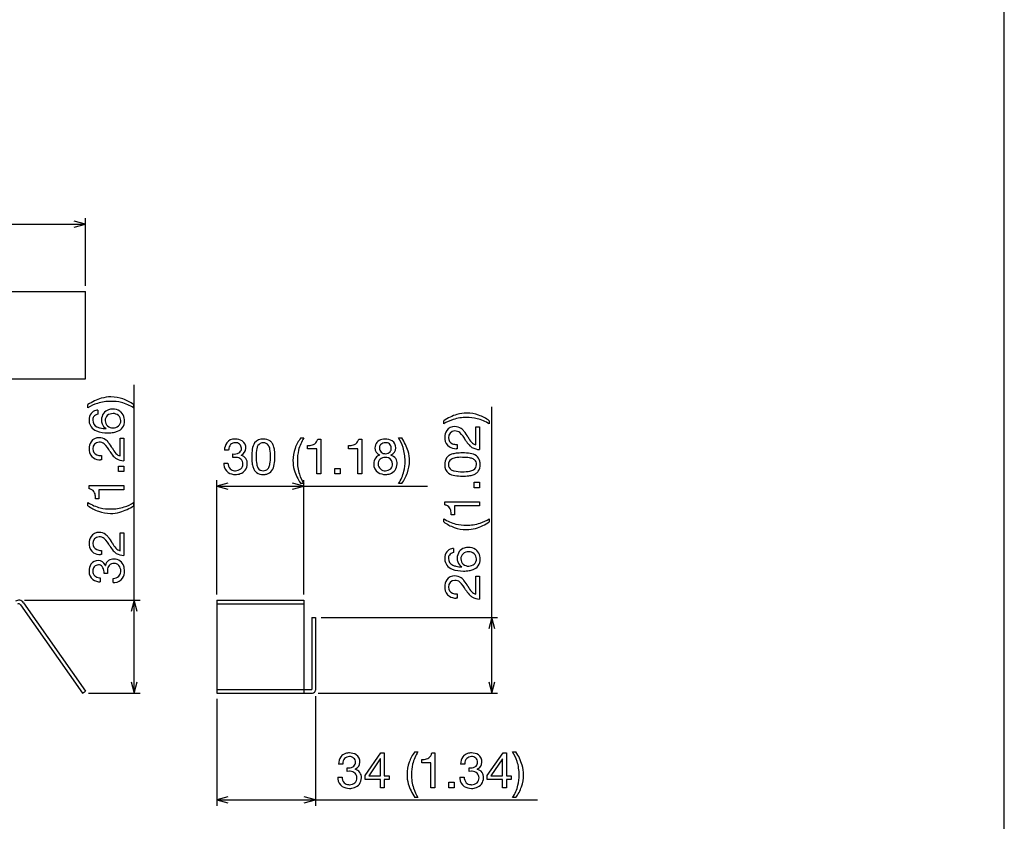
# Model space of a CAD drawing. Extents: x 0 to 1680, y 0 to 1188.
# Drawn here: x 1301 to 1640, y 303 to 579 of the extents above; entities that cross this region are included whole.
import ezdxf

# ---------------------------------------------------------------- set-up
doc = ezdxf.new("R2010")
doc.units = 0
doc.layers.get('0').update_dxf_attribs({"linetype": 'CONTINUOUS'})

msp = doc.modelspace()

# ---------------------------------------------------------------- linework, layer by layer
at = {"color": 7}
for p, q in [((1640.146729, 43.998276), (1640.146729, 1144.001831)), ((1323.685547, 508.474243), (1319.821533, 509.50946)), ((1323.685547, 487.189819), (1323.685547, 510.474243)), ((662.751587, 508.474243), (1323.685547, 508.474243)), ((1319.821533, 507.439026), (1323.685547, 508.474243)), ((662.751587, 485.189819), (1323.685547, 485.189819)), ((1323.685547, 455.189453), (1323.685547, 485.189819)), ((662.751587, 455.189453), (1323.685547, 455.189453)), ((1340.484863, 346.88623), (1340.484863, 453.125427)), ((1324.566895, 445.159058), (1324.566895, 446.260254)), ((1328.002441, 444.358643), (1328.002441, 442.919861)), ((1340.288818, 446.260254), (1340.288818, 445.159058)), ((1463.637695, 346.88623), (1463.637695, 445.553467)), ((1330.76123, 437.994629), (1330.793945, 438.029053)), ((1447.065918, 439.58905), (1447.065918, 440.690247)), ((1458.16748, 432.424622), (1458.16748, 438.585815)), ((1458.16748, 438.585815), (1459.436768, 438.585815)), ((1459.436768, 438.585815), (1459.436768, 430.750244)), ((1462.788086, 440.690247), (1462.788086, 439.58905)), ((1335.668457, 428.579834), (1335.668457, 434.741028)), ((1335.668457, 434.741028), (1336.9375, 434.741028)), ((1336.9375, 434.741028), (1336.9375, 426.905457)), ((1397.816406, 434.785034), (1398.916016, 434.785034)), ((1403.674316, 434.413025), (1404.773926, 434.413025)), ((1404.773926, 434.413025), (1404.773926, 422.414673)), ((1417.796387, 434.413025), (1418.896484, 434.413025)), ((1418.896484, 434.413025), (1418.896484, 422.414673)), ((1431.531494, 434.785034), (1432.631104, 434.785034)), ((1400.221191, 431.012268), (1400.221191, 432.162659)), ((1400.221191, 432.162659), (1400.271973, 432.162659)), ((1403.335693, 431.012268), (1400.221191, 431.012268)), ((1403.335693, 422.414673), (1403.335693, 431.012268)), ((1414.343262, 431.012268), (1414.343262, 432.162659)), ((1414.343262, 432.162659), (1414.394043, 432.162659)), ((1417.45752, 431.012268), (1414.343262, 431.012268)), ((1417.45752, 422.414673), (1417.45752, 431.012268)), ((1451.685303, 431.08783), (1451.380859, 431.071472)), ((1451.566895, 432.526672), (1451.685303, 432.526672)), ((1451.685303, 432.526672), (1451.685303, 431.08783)), ((1329.067627, 428.681824), (1329.186035, 428.681824)), ((1329.186035, 428.681824), (1329.186035, 427.243042)), ((1373.010498, 430.538269), (1371.571533, 430.538269)), ((1374.498779, 428.049438), (1374.498779, 429.269043)), ((1374.498779, 429.269043), (1375.040039, 429.251038)), ((1375.311523, 428.10022), (1374.498779, 428.049438)), ((1377.273926, 428.811462), (1377.273926, 428.777039)), ((1329.186035, 427.243042), (1328.881592, 427.226624)), ((1335.059082, 425.074219), (1336.9375, 425.074219)), ((1335.059082, 423.197449), (1335.059082, 425.074219)), ((1336.9375, 425.074219), (1336.9375, 423.197449)), ((1371.316895, 426.069031), (1371.316895, 426.120239)), ((1371.316895, 426.120239), (1372.773193, 426.120239)), ((1409.568359, 422.414673), (1409.568359, 424.29303)), ((1409.568359, 424.29303), (1411.446289, 424.29303)), ((1411.446289, 424.29303), (1411.446289, 422.414673)), ((1336.9375, 423.197449), (1335.059082, 423.197449)), ((1404.773926, 422.414673), (1403.335693, 422.414673)), ((1411.446289, 422.414673), (1409.568359, 422.414673)), ((1418.896484, 422.414673), (1417.45752, 422.414673)), ((1324.938721, 418.401855), (1336.9375, 418.401855)), ((1324.938721, 417.302246), (1324.938721, 418.401855)), ((1336.9375, 418.401855), (1336.9375, 416.963074)), ((1368.894043, 380.88623), (1368.894043, 420.214661)), ((1372.758057, 419.249817), (1368.894043, 418.214661)), ((1368.894043, 418.214661), (1372.758057, 417.179443)), ((1368.894043, 418.214661), (1441.521484, 418.214661)), ((1398.894287, 418.214661), (1395.030762, 419.249817)), ((1395.030762, 417.179443), (1398.894287, 418.214661)), ((1398.916016, 419.063049), (1397.816406, 419.063049)), ((1398.894287, 380.88623), (1398.894287, 420.214661)), ((1432.631104, 419.063049), (1431.531494, 419.063049)), ((1457.55835, 419.504272), (1459.436768, 419.504272)), ((1457.55835, 417.627441), (1457.55835, 419.504272)), ((1459.436768, 417.627441), (1457.55835, 417.627441)), ((1459.436768, 419.504272), (1459.436768, 417.627441)), ((1327.189209, 413.848633), (1327.189209, 413.901062)), ((1328.340088, 413.848633), (1327.189209, 413.848633)), ((1336.9375, 416.963074), (1328.340088, 416.963074)), ((1328.340088, 416.963074), (1328.340088, 413.848633)), ((1324.566895, 411.443848), (1324.566895, 412.543823)), ((1340.288818, 412.543823), (1340.288818, 411.443848)), ((1447.437988, 412.831848), (1459.436768, 412.831848)), ((1447.437988, 411.731873), (1447.437988, 412.831848)), ((1459.436768, 411.393066), (1450.839111, 411.393066)), ((1450.839111, 411.393066), (1450.839111, 408.278625)), ((1459.436768, 412.831848), (1459.436768, 411.393066)), ((1447.065918, 405.87384), (1447.065918, 406.973816)), ((1449.688477, 408.278625), (1449.688477, 408.331055)), ((1450.839111, 408.278625), (1449.688477, 408.278625)), ((1462.788086, 406.973816), (1462.788086, 405.87384)), ((1335.668457, 395.950623), (1335.668457, 402.110657)), ((1335.668457, 402.110657), (1336.9375, 402.110657)), ((1336.9375, 402.110657), (1336.9375, 394.275024)), ((1329.186035, 394.614258), (1328.881592, 394.597473)), ((1329.067627, 396.052673), (1329.186035, 396.052673)), ((1329.186035, 396.052673), (1329.186035, 394.614258)), ((1450.501709, 396.744629), (1450.501709, 395.305847)), ((1330.540283, 390.901428), (1330.575195, 390.901428)), ((1453.260498, 390.380615), (1453.293701, 390.413818)), ((1328.813965, 386.637817), (1328.813965, 385.199463)), ((1330.083252, 388.126221), (1330.10083, 388.669067)), ((1331.302734, 388.126221), (1330.083252, 388.126221)), ((1331.251709, 388.939453), (1331.302734, 388.126221)), ((1458.16748, 380.96582), (1458.16748, 387.125854)), ((1458.16748, 387.125854), (1459.436768, 387.125854)), ((1459.436768, 387.125854), (1459.436768, 379.290222)), ((1333.231934, 384.945862), (1333.231934, 386.401062)), ((1333.282715, 384.945862), (1333.231934, 384.945862)), ((1451.566895, 381.067871), (1451.685303, 381.067871)), ((1451.685303, 381.067871), (1451.685303, 379.629456)), ((1301.374756, 377.345032), (1322.702393, 346.88623)), ((1302.35791, 378.033447), (1323.685547, 347.574646)), ((1302.719482, 378.88623), (1342.484863, 378.88623)), ((1340.484863, 378.88623), (1339.449707, 375.022644)), ((1341.52002, 375.022644), (1340.484863, 378.88623)), ((1368.894043, 378.88623), (1368.894043, 346.88623)), ((1368.894043, 378.88623), (1398.894287, 378.88623)), ((1368.894043, 377.686218), (1398.894287, 377.686218)), ((1398.894287, 378.88623), (1398.894287, 346.88623)), ((1451.685303, 379.629456), (1451.380859, 379.612671)), ((1401.694336, 372.88623), (1401.694336, 348.086243)), ((1401.694336, 372.88623), (1402.894287, 372.88623)), ((1402.894287, 372.88623), (1402.894287, 347.88623)), ((1404.894287, 372.88623), (1465.637695, 372.88623)), ((1463.637695, 372.88623), (1462.602051, 369.022644)), ((1464.672363, 369.022644), (1463.637695, 372.88623)), ((1339.449707, 350.749817), (1340.484863, 346.88623)), ((1340.484863, 346.88623), (1341.52002, 350.749817)), ((1462.602051, 350.749817), (1463.637695, 346.88623)), ((1463.637695, 346.88623), (1464.672363, 350.749817)), ((1322.702393, 346.88623), (1323.685547, 347.574646)), ((1324.702393, 346.88623), (1342.484863, 346.88623)), ((1368.894043, 348.086243), (1398.894287, 348.086243)), ((1368.894043, 346.88623), (1401.894287, 346.88623)), ((1398.894287, 348.086243), (1401.694336, 348.086243)), ((1402.894287, 345.88623), (1402.894287, 308.075439)), ((1403.894287, 346.88623), (1465.637695, 346.88623)), ((1368.894043, 344.88623), (1368.894043, 308.075439)), ((1420.002686, 318.471863), (1425.469482, 326.274231)), ((1425.469482, 326.274231), (1426.619873, 326.274231)), ((1426.619873, 326.274231), (1426.619873, 318.354614)), ((1437.104492, 326.646667), (1438.204102, 326.646667)), ((1442.962402, 326.274231), (1444.062012, 326.274231)), ((1444.062012, 326.274231), (1444.062012, 314.275818)), ((1462.048096, 318.471863), (1467.513672, 326.274231)), ((1467.513672, 326.274231), (1468.665527, 326.274231)), ((1468.665527, 326.274231), (1468.665527, 318.354614)), ((1470.819092, 326.646667), (1471.919189, 326.646667)), ((1412.29834, 322.399414), (1410.859619, 322.399414)), ((1425.232422, 324.226624), (1421.23877, 318.354614)), ((1425.266846, 324.226624), (1425.232422, 324.226624)), ((1425.266846, 318.354614), (1425.266846, 324.226624)), ((1439.508789, 322.873474), (1439.508789, 324.023865)), ((1439.508789, 324.023865), (1439.560059, 324.023865)), ((1442.623291, 322.873474), (1439.508789, 322.873474)), ((1442.623291, 314.275818), (1442.623291, 322.873474)), ((1454.342041, 322.399414), (1452.903564, 322.399414)), ((1467.277588, 324.226624), (1463.282715, 318.354614)), ((1467.310791, 324.226624), (1467.277588, 324.226624)), ((1467.310791, 318.354614), (1467.310791, 324.226624)), ((1413.786377, 319.910645), (1413.786377, 321.130249)), ((1413.786377, 321.130249), (1414.327881, 321.112244)), ((1414.599609, 319.961426), (1413.786377, 319.910645)), ((1416.562012, 320.672668), (1416.562012, 320.638245)), ((1455.832031, 319.910645), (1455.832031, 321.130249)), ((1455.832031, 321.130249), (1456.373291, 321.112244)), ((1456.643555, 319.961426), (1455.832031, 319.910645)), ((1458.607178, 320.672668), (1458.607178, 320.638245)), ((1410.604492, 317.930237), (1410.604492, 317.981445)), ((1410.604492, 317.981445), (1412.061279, 317.981445)), ((1420.002686, 317.084229), (1420.002686, 318.471863)), ((1425.266846, 317.084229), (1420.002686, 317.084229)), ((1421.23877, 318.354614), (1425.266846, 318.354614)), ((1425.266846, 314.275818), (1425.266846, 317.084229)), ((1426.619873, 318.354614), (1428.244873, 318.354614)), ((1428.244873, 317.084229), (1426.619873, 317.084229)), ((1426.619873, 317.084229), (1426.619873, 314.275818)), ((1428.244873, 318.354614), (1428.244873, 317.084229)), ((1448.855957, 314.275818), (1448.855957, 316.154236)), ((1448.855957, 316.154236), (1450.734375, 316.154236)), ((1450.734375, 316.154236), (1450.734375, 314.275818)), ((1452.649902, 317.930237), (1452.649902, 317.981445)), ((1452.649902, 317.981445), (1454.105225, 317.981445)), ((1462.048096, 317.084229), (1462.048096, 318.471863)), ((1467.310791, 317.084229), (1462.048096, 317.084229)), ((1463.282715, 318.354614), (1467.310791, 318.354614)), ((1467.310791, 314.275818), (1467.310791, 317.084229)), ((1468.665527, 318.354614), (1470.290039, 318.354614)), ((1470.290039, 317.084229), (1468.665527, 317.084229)), ((1468.665527, 317.084229), (1468.665527, 314.275818)), ((1470.290039, 318.354614), (1470.290039, 317.084229)), ((1426.619873, 314.275818), (1425.266846, 314.275818)), ((1444.062012, 314.275818), (1442.623291, 314.275818)), ((1450.734375, 314.275818), (1448.855957, 314.275818)), ((1468.665527, 314.275818), (1467.310791, 314.275818)), ((1372.758057, 311.111023), (1368.894043, 310.075439)), ((1368.894043, 310.075439), (1372.758057, 309.040222)), ((1368.894043, 310.075439), (1479.363281, 310.075439)), ((1402.894287, 310.075439), (1399.030762, 311.111023)), ((1399.030762, 309.040222), (1402.894287, 310.075439)), ((1438.204102, 310.924255), (1437.104492, 310.924255)), ((1471.919189, 310.924255), (1470.819092, 310.924255))]:
    msp.add_line(p, q, dxfattribs=at)
for centre, radius, start, end in [((1334.353271, 431.713135), 17.53261, 107.259918, 123.930395), ((1332.451172, 436.870911), 12.046155, 89.832998, 105.899672), ((1332.442383, 436.424561), 12.492559, 70.51755, 89.797761), ((1332.008057, 435.02356), 13.9583, 53.611968, 70.754995), ((1332.305908, 432.98999), 14.421475, 108.069473, 122.455047), ((1327.939941, 441.325012), 2.981191, 102.963244, 141.022533), ((1328.440186, 439.719727), 4.659528, 95.390477, 104.528915), ((1332.371826, 432.187439), 15.20602, 89.567986, 107.367336), ((1332.737549, 441.111755), 3.529878, 107.650386, 142.784804), ((1333.0625, 440.203308), 4.494233, 89.579509, 108.088802), ((1332.638428, 432.658691), 14.735165, 76.572657, 90.590718), ((1333.157227, 440.292358), 4.405499, 57.362476, 90.801375), ((1332.609131, 433.228577), 14.188514, 57.230254, 75.92331), ((1328.600098, 441.06781), 3.66259, 144.392754, 181.469797), ((1329.740723, 440.957947), 4.802036, 179.810331, 184.563914), ((1328.276855, 440.970886), 2.069857, 148.205433, 181.778617), ((1328.712646, 440.886597), 2.50464, 179.541098, 245.281031), ((1328.209473, 440.848267), 2.081903, 95.708982, 144.357578), ((1333.209717, 440.958191), 3.989791, 179.03968, 198.390279), ((1332.956299, 441.060791), 3.736123, 144.192602, 180.548036), ((1332.758057, 440.840088), 2.270753, 132.292063, 182.601546), ((1333.126709, 440.100464), 3.07421, 88.372457, 128.09498), ((1333.354492, 440.657532), 2.519813, 2.181065, 93.194366), ((1333.285889, 440.631226), 4.051455, 48.113949, 56.309654), ((1333.559082, 441.065857), 3.546567, 9.274139, 46.710929), ((1331.816406, 440.70636), 5.324801, 359.796334, 10.07027), ((1456.85498, 426.136902), 17.539207, 107.260533, 123.925887), ((1454.805176, 427.420044), 14.421475, 108.069473, 122.455047), ((1454.87085, 426.617432), 15.20602, 89.567986, 107.367336), ((1454.950684, 431.303101), 12.044015, 89.833442, 105.901086), ((1455.137695, 427.087891), 14.73595, 76.572964, 90.591832), ((1454.94165, 430.854919), 12.49219, 70.517264, 89.798054), ((1455.108398, 427.659485), 14.187715, 57.228495, 75.921118), ((1454.507324, 429.453613), 13.958234, 53.611924, 70.755036), ((1328.697021, 440.77124), 3.7481, 182.988626, 215.908212), ((1329.185303, 441.3573), 4.491343, 218.310321, 248.080998), ((1329.867188, 443.104004), 5.003155, 243.88882, 257.520183), ((1330.846191, 447.548584), 9.554348, 257.547121, 269.489864), ((1332.474609, 440.805176), 3.245241, 199.921321, 238.809754), ((1333.039795, 440.812805), 2.551422, 181.70119, 273.543691), ((1333.248779, 441.183472), 2.917666, 268.997162, 309.293424), ((1333.53125, 440.535278), 3.654672, 289.984448, 323.38435), ((1333.502686, 440.680725), 2.370914, 312.239393, 1.757428), ((1333.113037, 440.591736), 4.029288, 326.288929, 1.361313), ((1450.767822, 435.456604), 3.249958, 87.84419, 144.863039), ((1450.908447, 434.817261), 3.887021, 55.250473, 90.271769), ((1450.287842, 434.115295), 4.818777, 38.420835, 53.944875), ((1328.268799, 431.612), 3.250126, 87.850644, 144.869829), ((1331.131592, 447.171814), 10.618263, 250.051508, 271.192111), ((1328.408447, 430.970459), 3.889396, 55.261517, 90.260731), ((1327.784668, 430.269897), 4.82188, 38.401034, 53.914887), ((1331.462402, 448.283813), 11.728499, 269.463145, 279.537373), ((1332.288818, 443.382019), 6.757482, 279.512976, 291.636671), ((1375.013916, 431.090515), 3.319352, 88.741561, 142.468266), ((1375.285156, 429.508667), 4.904407, 89.881956, 92.317226), ((1375.406006, 430.016724), 4.397693, 58.706179, 91.445277), ((1384.68457, 430.974731), 3.448179, 85.660544, 142.441847), ((1385.055176, 430.381531), 4.033029, 56.915451, 91.55818), ((1408.912354, 426.589355), 13.794551, 143.549635, 160.478027), ((1410.844482, 427.105835), 14.186613, 147.22776, 165.921851), ((1400.8396, 434.891296), 2.874803, 329.037096, 350.424058), ((1414.96167, 434.891296), 2.874803, 329.037096, 350.424058), ((1426.442383, 431.286804), 3.057097, 102.039092, 178.818095), ((1426.892578, 430.008545), 4.4045, 89.814269, 104.297521), ((1427.010254, 429.964417), 4.449822, 58.611554, 91.333631), ((1419.370361, 427.05072), 14.412441, 18.062975, 32.455481), ((1418.083252, 424.998169), 17.533564, 17.260371, 33.929938), ((1451.746094, 435.015503), 4.30861, 147.554858, 180.915814), ((1452.059082, 434.922729), 4.621096, 179.703752, 187.001718), ((1451.008545, 434.664001), 3.549188, 184.923031, 235.832092), ((1450.971436, 434.918274), 2.26502, 92.062733, 181.417929), ((1450.929199, 434.864197), 2.222125, 180.049814, 248.530145), ((1450.963623, 434.480103), 2.702728, 51.846969, 91.559444), ((1444.810059, 428.646973), 11.159619, 28.364152, 45.491495), ((1442.708984, 428.061157), 14.518765, 28.842444, 38.553208), ((1463.247803, 439.23407), 8.862796, 208.060161, 222.012844), ((1329.247314, 431.170593), 4.309011, 147.556456, 180.914216), ((1329.560791, 431.078003), 4.621966, 179.704435, 187.001021), ((1328.472168, 431.073608), 2.264873, 92.059298, 181.411495), ((1328.430664, 431.019653), 2.222564, 180.047205, 248.52242), ((1328.463867, 430.632141), 2.705858, 51.884173, 91.545948), ((1322.29248, 424.789551), 11.181814, 28.376306, 45.471052), ((1320.195557, 424.207092), 14.535341, 28.847994, 38.547658), ((1340.746826, 435.388306), 8.86113, 208.058836, 222.014169), ((1376.388428, 430.437317), 4.817929, 146.269485, 178.799572), ((1377.178711, 430.467468), 4.168824, 175.40464, 179.026908), ((1375.643311, 430.768677), 2.62034, 139.298839, 179.283668), ((1375.238525, 430.936157), 2.208391, 88.526567, 135.740352), ((1375.449707, 431.172302), 1.977561, 1.226151, 94.480648), ((1375.616943, 431.199036), 1.809995, 314.255747, 0.494591), ((1376.301514, 431.269409), 2.63234, 295.213832, 358.808388), ((1376.010498, 431.377441), 2.927269, 356.812415, 54.977839), ((1395.64209, 428.529541), 14.691911, 170.494403, 180.87874), ((1386.515625, 430.14563), 5.424385, 147.293316, 171.409963), ((1394.161865, 428.713684), 11.693724, 167.881364, 181.924292), ((1385.962891, 430.474426), 3.307725, 149.309998, 167.884438), ((1384.906006, 431.025269), 2.118714, 89.381734, 147.531854), ((1384.98584, 431.067749), 2.076903, 34.037708, 91.57085), ((1383.456299, 430.17749), 3.84451, 10.36313, 32.272695), ((1376.356445, 428.81134), 11.074505, 357.197392, 10.708118), ((1385.342529, 431.113586), 3.266742, 37.297286, 54.126558), ((1384.875732, 430.877075), 3.782537, 17.838885, 35.862096), ((1380.757812, 429.538208), 8.112738, 6.99822, 17.93073), ((1407.735107, 426.912476), 12.577363, 160.07342, 179.673085), ((1400.407959, 437.467529), 5.306643, 268.530605, 285.896832), ((1401.167725, 434.836487), 2.568115, 285.673998, 326.318408), ((1414.530029, 437.467529), 5.306643, 268.530605, 285.896832), ((1415.289795, 434.836487), 2.568115, 285.673998, 326.318408), ((1426.15625, 431.407715), 2.770855, 181.196576, 246.730335), ((1426.657959, 431.323547), 1.749397, 137.78333, 180.816121), ((1426.896729, 431.352661), 1.988552, 181.556964, 274.192613), ((1426.943359, 430.884949), 2.259382, 88.797705, 134.406607), ((1427.125, 430.995972), 2.152048, 54.328021, 93.576474), ((1427.2146, 431.361328), 1.808499, 358.013982, 49.878638), ((1427.104492, 431.225769), 1.918932, 321.43179, 2.175686), ((1427.783691, 431.394287), 2.761346, 293.515936, 359.078426), ((1427.713135, 431.435425), 2.832884, 358.268284, 55.248635), ((1418.556152, 426.97998), 15.20952, 359.570063, 17.365268), ((1451.315186, 435.428467), 4.35749, 238.140122, 270.86164), ((1451.498047, 436.195251), 3.669231, 247.872623, 271.073157), ((1463.074951, 438.930115), 9.804743, 210.535312, 222.05377), ((1459.292969, 435.520508), 4.712718, 222.072362, 238.267874), ((1458.750732, 435.153259), 2.79021, 221.559497, 257.939004), ((1459.903809, 437.251099), 6.517584, 241.704498, 265.890573), ((1328.508789, 430.818665), 3.548744, 184.914944, 235.827229), ((1328.815918, 431.584351), 4.358188, 238.142691, 270.864071), ((1328.998779, 432.350159), 3.668951, 247.871715, 271.074058), ((1340.572998, 435.083252), 9.80128, 210.533263, 222.055806), ((1336.789307, 431.672058), 4.706871, 222.077061, 238.289704), ((1336.250977, 431.308716), 2.79036, 221.563404, 257.948347), ((1337.405273, 433.405273), 6.516646, 241.69417, 265.884781), ((1375.111328, 431.973267), 2.723152, 268.498476, 310.502722), ((1375.323975, 424.36499), 3.735286, 85.719236, 90.18995), ((1375.55957, 425.545593), 2.544594, 48.28427, 89.025819), ((1375.667969, 425.847656), 2.250263, 358.762216, 45.224192), ((1376.728271, 426.102966), 2.729167, 35.852076, 78.466408), ((1375.704102, 432.052185), 3.600971, 295.846991, 298.508633), ((1376.362549, 426.013428), 3.081426, 357.270065, 33.216917), ((1397.55957, 428.187744), 16.607971, 179.598076, 187.039953), ((1395.731689, 428.036316), 13.259878, 178.769587, 189.980322), ((1374.177246, 428.025574), 13.242495, 350.759338, 1.057058), ((1374.197266, 428.049011), 14.745455, 350.462771, 0.99186), ((1372.019043, 428.426392), 16.921871, 359.586401, 7.129604), ((1411.412842, 427.137024), 14.731333, 166.57744, 180.594331), ((1426.226562, 425.915649), 3.264091, 142.262609, 180.860776), ((1425.974365, 425.968079), 3.034653, 107.503387, 140.130292), ((1426.69043, 425.815796), 2.204896, 133.110142, 180.434873), ((1426.983398, 425.363159), 2.737163, 89.501037, 131.111669), ((1427.005371, 425.462463), 2.637783, 66.849828, 89.960374), ((1427.098389, 431.41626), 2.047567, 268.422524, 317.367964), ((1427.202637, 425.75293), 2.294089, 1.561478, 68.530853), ((1428.049072, 425.943787), 3.035997, 34.199071, 74.003781), ((1427.845947, 426.001282), 3.175716, 357.569993, 31.28118), ((1423.243652, 426.900818), 12.044401, 359.833709, 15.900829), ((1451.468018, 425.743225), 4.031435, 146.908927, 181.554327), ((1450.746338, 426.023315), 3.27773, 127.334479, 144.121978), ((1450.785645, 425.672363), 2.079295, 124.074238, 181.523838), ((1450.969971, 425.567261), 3.777265, 107.794448, 125.837479), ((1451.67334, 424.144043), 3.844384, 100.354235, 122.270181), ((1452.3125, 421.438904), 8.118421, 96.987887, 107.912105), ((1453.037354, 417.036072), 11.081931, 87.184523, 100.685874), ((1453.424561, 412.661804), 16.965712, 89.585915, 97.109526), ((1453.803955, 414.847595), 14.781693, 80.492721, 90.995694), ((1453.822998, 414.853699), 13.253148, 80.753812, 91.043355), ((1455.171631, 423.126282), 4.871309, 65.140798, 80.778332), ((1455.474609, 424.318909), 5.165184, 56.567254, 81.415472), ((1456.158691, 425.399292), 2.394814, 49.912034, 63.702716), ((1456.346436, 426.052979), 3.245733, 13.5645, 52.541797), ((1376.206055, 426.041626), 4.889371, 179.678822, 185.640898), ((1374.777344, 425.725525), 3.440847, 182.740035, 235.265378), ((1375.805176, 426.134705), 3.032106, 180.273749, 220.661518), ((1375.134766, 425.80603), 2.316979, 225.303082, 267.881191), ((1375.364502, 426.312378), 2.832778, 269.26384, 310.869749), ((1375.702393, 425.785889), 2.215322, 313.171304, 0.339857), ((1375.821045, 425.824402), 3.619524, 323.909096, 0.668883), ((1389.143555, 427.121643), 8.124737, 186.852642, 197.99059), ((1385.130859, 425.815125), 3.904755, 197.941673, 215.481107), ((1386.570557, 426.364197), 3.948133, 189.122478, 208.521021), ((1384.901123, 425.598816), 2.119463, 211.893317, 271.203204), ((1385.012939, 425.557434), 2.078684, 268.145, 317.408098), ((1384.709717, 425.695496), 2.397536, 319.883929, 333.66414), ((1382.459473, 426.677795), 4.851417, 335.056842, 350.763108), ((1383.624756, 426.380554), 5.172453, 326.565688, 351.38594), ((1406.914307, 426.901917), 11.756678, 179.598868, 195.351651), ((1411.833008, 426.83667), 15.151251, 179.441828, 197.553663), ((1426.347656, 425.708435), 3.388547, 177.324196, 236.479977), ((1426.878906, 425.86853), 2.394246, 181.662941, 273.907603), ((1427.072998, 426.06897), 2.589295, 269.315804, 312.914926), ((1427.224365, 425.774109), 2.272102, 315.18244, 1.041658), ((1427.342773, 425.826416), 3.676149, 324.648399, 0.62669), ((1419.025879, 426.712524), 14.74015, 346.581393, 0.596072), ((1422.795654, 426.909912), 12.492476, 340.517497, 359.797836), ((1450.881836, 425.374268), 3.453654, 175.689309, 232.403064), ((1450.825439, 425.593689), 2.118487, 179.36757, 237.535405), ((1456.256592, 425.587219), 2.11558, 301.833433, 1.263098), ((1456.294434, 425.701294), 2.078337, 358.140614, 47.412499), ((1455.624268, 425.523315), 4.018041, 326.67437, 1.575915), ((1454.904785, 425.673767), 4.736201, 359.517252, 13.933976), ((1375.238037, 426.813782), 4.604021, 238.271344, 271.119575), ((1375.3125, 426.681519), 3.201682, 265.284326, 270.278915), ((1375.385742, 427.295593), 5.085263, 269.347988, 288.877684), ((1375.924805, 425.874756), 3.566802, 288.069953, 322.27387), ((1384.479004, 425.393311), 3.129345, 216.11992, 233.744868), ((1384.834961, 426.224426), 4.015318, 236.662725, 271.57717), ((1384.98584, 426.950562), 4.740075, 269.513797, 283.928365), ((1385.365234, 425.504272), 3.245013, 283.57101, 322.540657), ((1413.026611, 429.162781), 18.258064, 197.115466, 213.584404), ((1411.128418, 426.856995), 14.487505, 198.470684, 212.545928), ((1426.94873, 427.083374), 4.873634, 239.515695, 271.095696), ((1427.08667, 426.947998), 4.737585, 269.459811, 289.063055), ((1427.516846, 425.82196), 3.53297, 288.433483, 323.075024), ((1419.601074, 426.742798), 14.188485, 327.230238, 345.923317), ((1421.390625, 427.345337), 13.962264, 323.616248, 340.755841), ((1451.706543, 427.2146), 5.435194, 237.358558, 261.420433), ((1451.377197, 426.655701), 3.312395, 239.344476, 257.889942), ((1453.138184, 434.858154), 11.7017, 257.885892, 271.921166), ((1453.322998, 436.346313), 14.707752, 260.499997, 270.873114), ((1453.815186, 436.419861), 13.259878, 268.76958, 279.980325), ((1453.662842, 438.26123), 16.621378, 269.601087, 277.03695), ((1454.728271, 429.84729), 8.140368, 276.849475, 287.965362), ((1455.487305, 427.25885), 3.948133, 279.12248, 298.52101), ((1456.036377, 425.825928), 3.911629, 287.909607, 305.409969), ((1456.448975, 425.172729), 3.140498, 306.180059, 323.75236), ((1324.459473, 414.467529), 2.874956, 59.016127, 80.404741), ((1324.516113, 414.795349), 2.56763, 15.692802, 56.329817), ((1321.888916, 414.036987), 5.302126, 358.531082, 15.903549), ((1332.760986, 422.538086), 13.792339, 233.550181, 250.482787), ((1332.24707, 424.474792), 14.189253, 237.229522, 255.920082), ((1332.216309, 425.039551), 14.730512, 256.570562, 270.589962), ((1332.51416, 425.450562), 15.141439, 269.446643, 287.569273), ((1330.188232, 426.658997), 18.2626, 287.113829, 303.578112), ((1332.487305, 424.775757), 14.508041, 288.475222, 302.529764), ((1446.959717, 408.895691), 2.876175, 59.045899, 80.430142), ((1447.016113, 409.226318), 2.566572, 15.676464, 56.32536), ((1332.439209, 421.366516), 12.580864, 250.081609, 269.675427), ((1332.449951, 420.541748), 11.756164, 269.600431, 285.351947), ((1454.748291, 418.909912), 14.194573, 237.234275, 255.919289), ((1444.387207, 408.466858), 5.302916, 358.532394, 15.902245), ((1454.986572, 419.20575), 14.508041, 288.475222, 302.529764), ((1455.261963, 416.97113), 13.795738, 233.552284, 250.480683), ((1454.938232, 415.795898), 12.580231, 250.081117, 269.675946), ((1454.715576, 419.467102), 14.728012, 256.569441, 270.589661), ((1454.950439, 414.972961), 11.757395, 269.594312, 285.343942), ((1455.013428, 419.880554), 15.141439, 269.446643, 287.569273), ((1452.690186, 421.080322), 18.253891, 287.113556, 303.586281), ((1329.244385, 398.541443), 4.306139, 147.545323, 180.915281), ((1328.268311, 398.981201), 3.250174, 87.841424, 144.852562), ((1328.472168, 398.44281), 2.264873, 92.059298, 181.411495), ((1328.40918, 398.341675), 3.887427, 55.252364, 90.269884), ((1328.467285, 398.005676), 2.701637, 51.904961, 91.620007), ((1327.804688, 397.655945), 4.796456, 38.402797, 53.98937), ((1320.177002, 391.56366), 14.558584, 28.861589, 38.544414), ((1329.564453, 398.448669), 4.62583, 179.702742, 186.998179), ((1328.507812, 398.188416), 3.547499, 184.905369, 235.836791), ((1328.428711, 398.389282), 2.220807, 180.057642, 248.55332), ((1322.320068, 392.180298), 11.148276, 28.355373, 45.500275), ((1340.582275, 402.459595), 9.811872, 210.531665, 222.043621), ((1340.757324, 402.766418), 8.873791, 208.068849, 222.004156), ((1336.248535, 398.675354), 2.785773, 221.532395, 257.979356), ((1455.238525, 393.496094), 3.531595, 107.672851, 142.797481), ((1455.5625, 392.592896), 4.490648, 89.587322, 108.112319), ((1455.65625, 392.678223), 4.405678, 57.36318, 90.800678), ((1328.815674, 398.956482), 4.359519, 238.157526, 270.867186), ((1328.999023, 399.722107), 3.670073, 247.875321, 271.070452), ((1336.807129, 399.056641), 4.729337, 222.056557, 238.20419), ((1337.418213, 400.822266), 6.564814, 241.792798, 265.802273), ((1451.099365, 393.45343), 3.6625, 144.392549, 181.464224), ((1452.23999, 393.343933), 4.802036, 179.810331, 184.563914), ((1450.440186, 393.711121), 2.981771, 102.982771, 141.042983), ((1450.779053, 393.355652), 2.072763, 148.227809, 181.785994), ((1450.70874, 393.234924), 2.081232, 95.70918, 144.380514), ((1450.935547, 392.11261), 4.652319, 95.353395, 104.505173), ((1455.703369, 393.343994), 3.984315, 179.059146, 198.420182), ((1455.457031, 393.445068), 3.737665, 144.200265, 180.546328), ((1455.258057, 393.225037), 2.271509, 132.288511, 182.574047), ((1455.626221, 392.487854), 3.072813, 88.379424, 128.115716), ((1455.85376, 393.04364), 2.519723, 2.178975, 93.196456), ((1455.787109, 393.02002), 4.047943, 48.110387, 56.313216), ((1456.05957, 393.452209), 3.545348, 9.25927, 46.724675), ((1454.307861, 393.09082), 5.333047, 359.795869, 10.062473), ((1329.335205, 389.033264), 4.397863, 148.696948, 181.441411), ((1327.974121, 389.63855), 2.92666, 86.808037, 144.974754), ((1328.179688, 389.077393), 1.977725, 91.230263, 184.487238), ((1328.152832, 389.24469), 1.810036, 44.256317, 90.49403), ((1328.08252, 389.928894), 2.632312, 25.213447, 88.808783), ((1327.380371, 388.739929), 2.721268, 358.507778, 40.516962), ((1327.303223, 389.333313), 3.597063, 25.845538, 28.510096), ((1333.256836, 390.352478), 2.737225, 126.548092, 168.430471), ((1333.808594, 389.18689), 2.546936, 138.304063, 179.015433), ((1333.334961, 390.006836), 3.064716, 87.180698, 123.871341), ((1333.504639, 389.297913), 2.24923, 88.770698, 135.263577), ((1333.527832, 389.449402), 3.618718, 53.90498, 90.666889), ((1333.56543, 389.331299), 2.215405, 43.158125, 90.329265), ((1333.037842, 388.991882), 2.834722, 359.272048, 40.86731), ((1333.476807, 389.552124), 3.567124, 18.07154, 52.272291), ((1332.057617, 389.01355), 5.083809, 359.34953, 18.880361), ((1451.196289, 393.157288), 3.7481, 182.988626, 215.908212), ((1451.68457, 393.743347), 4.491343, 218.310321, 248.080998), ((1451.210693, 393.271423), 2.5035, 179.551589, 245.297669), ((1452.365723, 395.487732), 5.001205, 243.886142, 257.522826), ((1453.342285, 399.922302), 9.54201, 257.550974, 269.508934), ((1454.979248, 393.193481), 3.250771, 199.936498, 238.76768), ((1455.540283, 393.198425), 2.552573, 181.691997, 273.515933), ((1455.747803, 393.566833), 2.916607, 268.99891, 309.313204), ((1456.016357, 392.936157), 3.675821, 289.134745, 323.323916), ((1456, 393.066345), 2.372675, 312.257835, 1.76602), ((1455.615723, 392.975952), 4.02612, 326.275159, 1.364566), ((1329.842773, 388.912537), 4.9041, 179.881884, 182.317301), ((1328.260742, 388.641724), 3.318661, 178.747526, 232.482704), ((1328.415527, 388.86615), 2.208191, 178.534178, 225.756744), ((1328.58374, 389.27124), 2.620831, 229.302759, 269.279768), ((1328.884766, 390.806458), 4.169237, 265.404817, 269.026723), ((1334.987549, 388.951782), 3.73607, 175.719703, 180.189478), ((1333.218018, 389.433289), 3.03227, 270.266047, 310.648694), ((1333.546143, 388.762329), 2.317118, 315.304946, 357.890137), ((1332.67041, 388.940247), 3.201978, 355.284557, 0.278684), ((1332.522217, 388.866394), 4.619853, 328.93743, 1.109773), ((1450.767578, 383.996399), 3.250174, 87.841424, 144.852562), ((1453.630615, 399.5578), 10.618263, 250.051508, 271.192111), ((1450.908447, 383.357239), 3.887021, 55.250473, 90.271769), ((1453.948975, 400.863281), 11.921831, 269.532375, 279.086198), ((1454.744385, 395.926514), 6.921411, 279.036918, 290.967538), ((1328.915283, 390.017517), 4.81911, 236.273596, 268.79548), ((1333.313232, 389.790588), 4.844852, 269.640292, 276.304023), ((1333.635498, 388.396851), 3.428207, 273.505633, 326.057167), ((1451.743652, 383.556641), 4.306139, 147.545323, 180.915281), ((1452.062988, 383.463806), 4.624959, 179.702045, 186.998863), ((1450.971436, 383.458008), 2.264873, 92.059298, 181.411495), ((1450.927979, 383.40448), 2.220807, 180.057642, 248.55332), ((1450.966309, 383.020874), 2.701637, 51.904961, 91.620007), ((1444.833252, 377.206055), 11.130923, 28.341908, 45.513737), ((1450.302734, 382.668152), 4.799607, 38.418397, 53.998157), ((1442.685791, 376.585022), 14.547539, 28.857904, 38.548099), ((1463.258301, 387.782593), 8.875462, 208.07016, 222.002844), ((1451.007324, 383.204102), 3.547944, 184.913455, 235.841682), ((1451.314941, 383.970947), 4.35882, 238.154985, 270.864754), ((1451.498291, 384.737305), 3.670073, 247.875321, 271.070452), ((1463.081543, 387.474792), 9.811872, 210.531665, 222.043621), ((1459.306152, 384.071838), 4.729337, 222.056557, 238.20419), ((1458.748291, 383.690308), 2.785621, 221.528474, 257.970013), ((1459.918213, 385.840515), 6.567934, 241.79859, 265.796481), ((1300.719727, 376.886292), 2.00006, 34.998231, 125.000836), ((1300.719727, 376.886292), 0.79982, 34.998149, 125.004674), ((1401.894287, 347.886292), 1.000051, 270.002948, 359.997059), ((1414.166748, 323.094788), 3.125126, 106.460547, 143.039133), ((1414.533691, 321.889709), 4.384807, 89.357712, 106.596706), ((1414.693848, 321.876892), 4.398779, 58.710093, 91.446131), ((1415.298584, 323.238647), 2.927147, 356.811077, 54.979167), ((1448.198486, 318.452393), 13.792205, 143.550086, 160.482862), ((1450.140137, 318.964478), 14.194573, 147.234276, 165.919283), ((1440.127686, 326.752502), 2.874803, 329.037096, 350.424058), ((1456.211914, 323.09375), 3.126332, 106.467855, 143.031825), ((1456.577637, 321.891724), 4.382773, 89.358716, 106.600538), ((1456.738037, 321.87738), 4.398255, 58.708085, 91.448132), ((1457.342773, 323.239197), 2.926669, 356.800586, 54.975172), ((1458.650146, 318.907532), 14.421475, 18.069472, 32.455044), ((1457.35791, 316.853882), 17.54792, 17.2647, 33.921718), ((1415.677246, 322.298279), 4.818745, 146.272312, 178.796744), ((1416.465332, 322.328735), 4.167566, 175.404094, 179.027454), ((1414.93042, 322.630676), 2.619504, 139.305806, 179.300635), ((1414.525879, 322.797485), 2.208294, 88.525474, 135.741445), ((1414.737549, 323.033386), 1.977725, 1.230261, 94.487232), ((1414.904785, 323.060669), 1.810136, 314.24012, 0.480453), ((1415.589111, 323.130737), 2.632607, 295.217438, 358.804782), ((1447.024902, 318.773376), 12.579208, 160.074882, 179.671637), ((1450.697266, 318.997009), 14.728012, 166.569435, 180.589673), ((1439.696045, 329.328735), 5.306643, 268.530605, 285.896832), ((1440.455811, 326.697632), 2.568115, 285.673998, 326.318408), ((1457.719727, 322.298096), 4.817255, 146.258297, 178.794545), ((1458.512939, 322.328491), 4.171495, 175.405801, 179.025747), ((1456.978027, 322.627747), 2.62343, 139.296176, 179.23848), ((1456.570312, 322.798645), 2.207119, 88.532407, 135.75404), ((1456.781494, 323.033386), 1.977725, 1.230261, 94.487232), ((1456.948486, 323.060364), 1.810329, 314.260255, 0.49008), ((1457.633057, 323.129761), 2.632197, 295.25077, 358.826884), ((1457.847656, 318.841675), 15.20602, 359.567987, 17.367334), ((1414.39917, 323.834106), 2.722811, 268.503886, 310.505154), ((1414.612061, 316.226868), 3.734609, 85.718826, 90.190353), ((1414.847412, 317.40741), 2.544011, 48.279161, 89.02151), ((1414.955322, 317.708801), 2.250414, 358.763855, 45.222539), ((1416.016602, 317.964661), 2.728646, 35.847814, 78.470671), ((1414.991455, 323.914734), 3.602499, 295.847537, 298.508094), ((1415.649658, 317.875061), 3.081785, 357.261623, 33.202099), ((1446.20166, 318.763062), 11.755958, 179.59839, 195.352143), ((1451.118652, 318.698792), 15.149453, 179.44538, 197.559605), ((1456.444092, 323.832275), 2.720945, 268.50517, 310.519579), ((1456.656006, 316.218994), 3.742444, 85.723252, 90.191535), ((1456.892334, 317.405579), 2.545808, 48.294881, 89.034036), ((1457.001465, 317.709045), 2.24981, 358.757271, 45.229144), ((1457.039795, 323.908447), 3.595446, 295.844942, 298.510682), ((1458.061523, 317.964172), 2.729167, 35.852076, 78.466408), ((1457.695557, 317.874634), 3.081426, 357.270065, 33.216917), ((1462.532715, 318.762146), 12.043346, 359.832998, 15.901538), ((1415.444824, 317.899597), 4.840551, 179.637322, 186.306978), ((1414.056641, 317.578979), 3.429441, 183.529932, 236.072214), ((1415.093506, 317.995544), 3.03227, 180.266045, 220.648705), ((1414.422607, 317.667419), 2.317118, 225.304954, 267.890152), ((1414.6521, 318.173035), 2.832236, 269.268894, 310.886087), ((1415.212402, 317.736023), 3.566922, 288.070547, 322.273296), ((1414.98999, 317.647095), 2.215183, 313.183923, 0.340784), ((1415.108643, 317.685608), 3.619653, 323.909782, 0.668205), ((1452.31958, 321.026245), 18.263315, 197.117842, 213.582013), ((1457.539307, 317.902832), 4.889371, 179.678822, 185.640898), ((1456.110596, 317.586731), 3.440847, 182.740035, 235.265378), ((1457.136963, 317.995789), 3.031756, 180.271317, 220.66395), ((1456.467041, 317.667969), 2.317718, 225.311279, 267.894633), ((1456.696777, 318.173401), 2.832571, 269.27944, 310.883355), ((1457.258057, 317.735901), 3.566802, 288.069953, 322.27387), ((1457.0354, 317.647888), 2.215367, 313.157781, 0.319401), ((1457.154297, 317.685608), 3.619524, 323.909096, 0.668883), ((1458.317627, 318.57489), 14.736388, 346.57317, 0.591624), ((1462.083496, 318.771118), 12.492476, 340.517497, 359.797836), ((1414.526611, 318.692566), 4.621592, 238.943489, 271.108373), ((1414.600342, 318.542969), 3.201978, 265.284544, 270.278669), ((1414.673828, 319.155151), 5.083617, 269.349162, 288.880744), ((1450.412598, 318.716309), 14.483248, 198.468608, 212.548018), ((1456.571289, 318.674988), 4.604021, 238.271344, 271.119575), ((1456.645508, 318.549377), 3.208399, 265.289161, 270.280418), ((1456.718994, 319.156799), 5.085263, 269.347988, 288.877684), ((1458.885498, 318.605408), 14.19208, 327.232615, 345.920941), ((1460.678711, 319.206543), 13.962264, 323.616248, 340.755841)]:
    msp.add_arc(centre, radius, start, end, dxfattribs=at)

doc.saveas('drawing.dxf')
